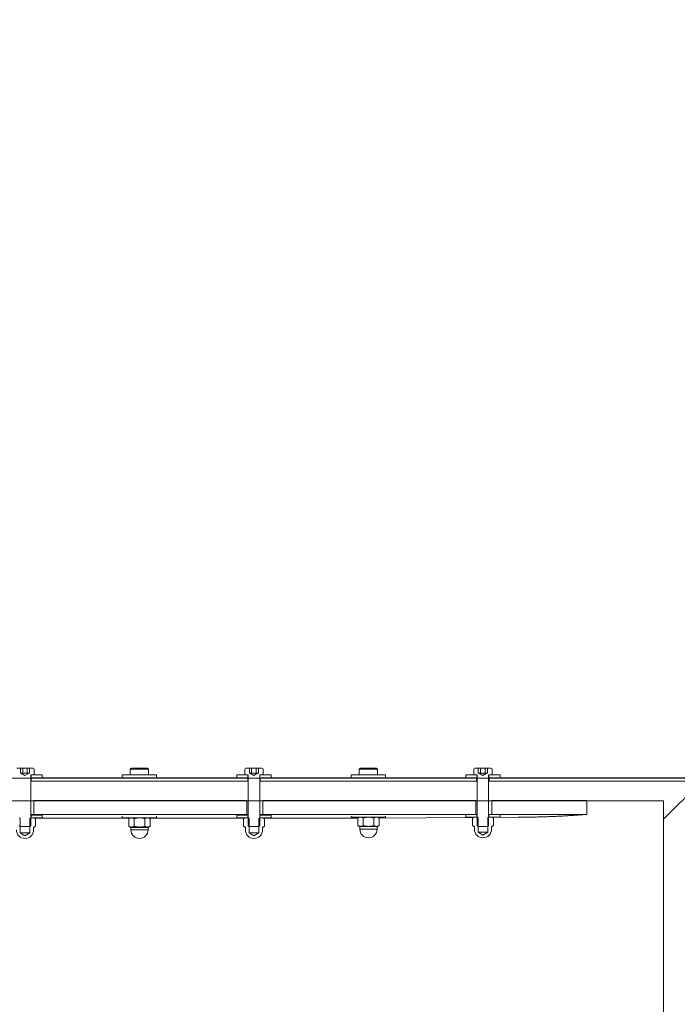
# Model space of a CAD drawing. Units: millimetres. Extents: x 8 to 201, y 4 to 288.
# Drawn here: x 158 to 170, y 247 to 264 of the extents above; entities that cross this region are included whole.
import ezdxf

# ---------------------------------------------------------------- set-up
doc = ezdxf.new("R2010")
doc.units = ezdxf.units.MM
doc.styles.add('SLDTEXTSTYLE1', font='TXT', dxfattribs={"width": 0.75})
doc.dimstyles.new('SLDDIMSTYLE1', dxfattribs={"dimtxt": 3.5, "dimasz": 3.302, "dimexe": 0, "dimexo": 0.0625, "dimgap": 0.875, "dimtad": 1, "dimlfac": 50, "dimrnd": 1e-09, "dimzin": 12, "dimdsep": 46, "dimtxsty": 'SLDTEXTSTYLE1', "dimsah": 1, "dimcen": 0.09, "dimadec": 0, "dimazin": 3, "dimtfac": 1, "dimtofl": 0, "dimtmove": 0, "dimatfit": 3, "dimfxl": 0, "dimfrac": 2, "dimtolj": 1, "dimtzin": 12, "dimarcsym": 0})

# ---------------------------------------------------------------- blocks, each defined once
blk = doc.blocks.new('_D_3')
at = {"color": 7, "linetype": 'Continuous', "lineweight": 0}
for p, q in [((119.336, 252.475), (119.336, 271.575)), ((175.336, 252.475), (175.336, 271.575)), ((175.336, 270.575), (119.336, 270.575))]:
    blk.add_line(p, q, dxfattribs=at)
for points in [[(119.336, 270.575), (122.638, 270.067), (122.638, 271.083)], [(175.336, 270.575), (172.034, 271.083), (172.034, 270.067)]]:
    blk.add_solid(points, dxfattribs=at)
at = {"color": 7, "linetype": 'Continuous', "lineweight": 0, "insert": (140.139, 275.086), "char_height": 3.5, "attachment_point": 1, "style": 'SLDTEXTSTYLE1'}
blk.add_mtext('2800', dxfattribs=at)

msp = doc.modelspace()

# ---------------------------------------------------------------- hatches: boundary and pattern name
at = {"linetype": 'Continuous', "lineweight": 0}
h = msp.add_hatch(dxfattribs=at)
h.set_pattern_fill('ANSI34', angle=3e-322, style=0)
edge = h.paths.add_edge_path(flags=0)
edge.add_spline(control_points=[(128.0177, 222.24723), (137.73023, 227.85476), (147.44275, 233.46229), (157.15528, 239.06982), (160.07355, 240.75469), (162.99183, 242.43955), (165.9101, 244.12442), (167.36924, 244.96685), (168.82838, 245.80929), (170.28751, 246.65172)], knot_values=[0, 0, 0, 0, 1.68225865, 1.68225865, 1.68225865, 2.18771864, 2.18771864, 2.18771864, 2.44044863, 2.44044863, 2.44044863, 2.44044863], weights=[1, 1, 1, 1, 1, 1, 1, 1, 1, 1], degree=3, periodic=0)
edge.add_line((170.28751, 246.65172), (170.28751, 251.03099))
edge.add_spline(control_points=[(170.28751, 251.03099), (164.75926, 251.03099), (159.231, 251.03099), (153.70275, 251.03099), (148.17449, 251.03099), (142.64623, 251.03099), (137.11798, 251.03099), (134.08455, 251.03099), (131.05113, 251.03099), (128.0177, 251.03099)], knot_values=[0, 0, 0, 0, 0.82923837, 0.82923837, 0.82923837, 1.65847674, 1.65847674, 1.65847674, 2.11349051, 2.11349051, 2.11349051, 2.11349051], weights=[1, 1, 1, 1, 1, 1, 1, 1, 1, 1], degree=3, periodic=0)
edge.add_line((128.0177, 251.03099), (124.63372, 251.03099))
edge.add_spline(control_points=[(124.63372, 251.03099), (124.50101, 251.1637), (124.36831, 251.2964), (124.2356, 251.42911)], knot_values=[3.32688215, 3.32688215, 3.32688215, 3.32688215, 3.35526365, 3.35526365, 3.35526365, 3.35526365], weights=[1, 1, 1, 1], degree=3, periodic=0)
edge.add_line((124.2356, 251.42911), (120.85162, 251.42911))
edge.add_line((120.85162, 251.42911), (120.85162, 250.63288))
edge.add_line((120.85162, 250.63288), (128.0177, 250.63288))
edge.add_spline(control_points=[(128.0177, 250.63288), (132.00583, 250.63288), (135.99396, 250.63288), (139.98209, 250.63288), (144.0536, 250.63288), (148.12511, 250.63288), (152.19661, 250.63288), (155.12081, 250.63288), (158.045, 250.63288), (160.96919, 250.63288), (163.80989, 250.63288), (166.65059, 250.63288), (169.49128, 250.63288)], knot_values=[0.01250653, 0.01250653, 0.01250653, 0.01250653, 0.61072599, 0.61072599, 0.61072599, 1.22145199, 1.22145199, 1.22145199, 1.66008111, 1.66008111, 1.66008111, 2.08618547, 2.08618547, 2.08618547, 2.08618547], weights=[1, 1, 1, 1, 1, 1, 1, 1, 1, 1, 1, 1, 1], degree=3, periodic=0)
edge.add_line((169.49128, 250.63288), (169.49128, 246.65172))
edge.add_spline(control_points=[(169.49128, 246.65172), (168.27881, 245.9517), (167.06633, 245.25167), (165.85385, 244.55165), (164.55788, 243.80342), (163.2619, 243.05519), (161.96593, 242.30696), (159.37398, 240.81049), (156.78203, 239.31403), (154.19008, 237.81757), (149.75315, 235.25591), (145.31622, 232.69424), (140.8793, 230.13258), (136.55654, 227.63684), (132.23378, 225.14109), (127.91103, 222.64535)], knot_values=[0.01446233, 0.01446233, 0.01446233, 0.01446233, 0.22446942, 0.22446942, 0.22446942, 0.44893884, 0.44893884, 0.44893884, 0.89787767, 0.89787767, 0.89787767, 1.66637605, 1.66637605, 1.66637605, 2.41509949, 2.41509949, 2.41509949, 2.41509949], weights=[1, 1, 1, 1, 1, 1, 1, 1, 1, 1, 1, 1, 1, 1, 1, 1], degree=3, periodic=0)
edge.add_line((127.91103, 222.64535), (120.85162, 222.64535))
edge.add_line((120.85162, 222.64535), (120.85162, 221.84912))
edge.add_line((120.85162, 221.84912), (124.2356, 221.84912))
edge.add_spline(control_points=[(124.2356, 221.84912), (124.36831, 221.98182), (124.50101, 222.11453), (124.63372, 222.24723)], knot_values=[1.25508659, 1.25508659, 1.25508659, 1.25508659, 1.28323762, 1.28323762, 1.28323762, 1.28323762], weights=[1, 1, 1, 1], degree=3, periodic=0)
edge.add_line((124.63372, 222.24723), (128.0177, 222.24723))
h = msp.add_hatch(dxfattribs=at)
h.set_pattern_fill('ANSI34', angle=3e-322, style=0)
h.paths.add_polyline_path([(169.97075, 251.03468), (166.4456, 251.03468), (166.4456, 250.97468), (169.9956, 250.97468), (170.4356, 251.41468), (175.3356, 251.41468), (175.3356, 251.47468), (170.41075, 251.47468)], flags=0)
h = msp.add_hatch(dxfattribs=at)
h.set_pattern_fill('ANSI31', style=0)
edge = h.paths.add_edge_path(flags=0)
edge.add_line((158.4756, 251.20468), (158.41643, 251.20468))
edge.add_line((158.41643, 251.20468), (158.41643, 251.11468))
edge.add_line((158.41643, 251.11468), (158.4056, 251.11468))
edge.add_line((158.4056, 251.11468), (158.3356, 251.07427))
edge.add_line((158.3356, 251.07427), (158.2656, 251.11468))
edge.add_line((158.2656, 251.11468), (158.25477, 251.11468))
edge.add_line((158.25477, 251.11468), (158.25477, 251.20468))
edge.add_line((158.25477, 251.20468), (158.1956, 251.20468))
edge.add_arc((158.1956, 251.18468), 0.02, 90, 180)
edge.add_line((158.1756, 251.18468), (158.1756, 251.08468))
edge.add_line((158.1756, 251.08468), (158.2276, 251.08468))
edge.add_arc((158.2276, 251.07668), 0.008, 0, 90, ccw=False)
edge.add_line((158.2356, 251.07668), (158.2356, 250.20124))
edge.add_line((158.2356, 250.20124), (158.25216, 250.18468))
edge.add_line((158.25216, 250.18468), (158.41904, 250.18468))
edge.add_line((158.41904, 250.18468), (158.4356, 250.20124))
edge.add_line((158.4356, 250.20124), (158.4356, 251.07668))
edge.add_arc((158.4436, 251.07668), 0.008, 90, 180, ccw=False)
edge.add_line((158.4436, 251.08468), (158.4956, 251.08468))
edge.add_line((158.4956, 251.08468), (158.4956, 251.18468))
edge.add_arc((158.4756, 251.18468), 0.02, 0, 90)
h = msp.add_hatch(dxfattribs=at)
h.set_pattern_fill('ANSI31', style=0)
h.paths.add_polyline_path([(158.6356, 251.08468), (158.4406, 251.08468), (158.4406, 251.03468), (158.6356, 251.03468)], flags=0)
h = msp.add_hatch(dxfattribs=at)
h.set_pattern_fill('ANSI31', style=0)
h.paths.add_polyline_path([(162.0356, 251.03468), (162.2306, 251.03468), (162.2306, 251.08468), (162.0356, 251.08468)], flags=0)
h = msp.add_hatch(dxfattribs=at)
h.set_pattern_fill('ANSI31', style=0)
edge = h.paths.add_edge_path(flags=0)
edge.add_line((162.4756, 251.20468), (162.41643, 251.20468))
edge.add_line((162.41643, 251.20468), (162.41643, 251.11468))
edge.add_line((162.41643, 251.11468), (162.4056, 251.11468))
edge.add_line((162.4056, 251.11468), (162.3356, 251.07427))
edge.add_line((162.3356, 251.07427), (162.2656, 251.11468))
edge.add_line((162.2656, 251.11468), (162.25477, 251.11468))
edge.add_line((162.25477, 251.11468), (162.25477, 251.20468))
edge.add_line((162.25477, 251.20468), (162.1956, 251.20468))
edge.add_arc((162.1956, 251.18468), 0.02, 90, 180)
edge.add_line((162.1756, 251.18468), (162.1756, 251.08468))
edge.add_line((162.1756, 251.08468), (162.2276, 251.08468))
edge.add_arc((162.2276, 251.07668), 0.008, 0, 90, ccw=False)
edge.add_line((162.2356, 251.07668), (162.2356, 250.20124))
edge.add_line((162.2356, 250.20124), (162.25216, 250.18468))
edge.add_line((162.25216, 250.18468), (162.41904, 250.18468))
edge.add_line((162.41904, 250.18468), (162.4356, 250.20124))
edge.add_line((162.4356, 250.20124), (162.4356, 251.07668))
edge.add_arc((162.4436, 251.07668), 0.008, 90, 180, ccw=False)
edge.add_line((162.4436, 251.08468), (162.4956, 251.08468))
edge.add_line((162.4956, 251.08468), (162.4956, 251.18468))
edge.add_arc((162.4756, 251.18468), 0.02, 0, 90)
h = msp.add_hatch(dxfattribs=at)
h.set_pattern_fill('ANSI31', style=0)
h.paths.add_polyline_path([(162.6356, 251.08468), (162.4406, 251.08468), (162.4406, 251.03468), (162.6356, 251.03468)], flags=0)
h = msp.add_hatch(dxfattribs=at)
h.set_pattern_fill('ANSI31', style=0)
h.paths.add_polyline_path([(166.0356, 251.03468), (166.2306, 251.03468), (166.2306, 251.08468), (166.0356, 251.08468)], flags=0)
h = msp.add_hatch(dxfattribs=at)
h.set_pattern_fill('ANSI31', style=0)
edge = h.paths.add_edge_path(flags=0)
edge.add_line((166.4756, 251.20468), (166.41643, 251.20468))
edge.add_line((166.41643, 251.20468), (166.41643, 251.11468))
edge.add_line((166.41643, 251.11468), (166.4056, 251.11468))
edge.add_line((166.4056, 251.11468), (166.3356, 251.07427))
edge.add_line((166.3356, 251.07427), (166.2656, 251.11468))
edge.add_line((166.2656, 251.11468), (166.25477, 251.11468))
edge.add_line((166.25477, 251.11468), (166.25477, 251.20468))
edge.add_line((166.25477, 251.20468), (166.1956, 251.20468))
edge.add_arc((166.1956, 251.18468), 0.02, 90, 180)
edge.add_line((166.1756, 251.18468), (166.1756, 251.08468))
edge.add_line((166.1756, 251.08468), (166.2276, 251.08468))
edge.add_arc((166.2276, 251.07668), 0.008, 0, 90, ccw=False)
edge.add_line((166.2356, 251.07668), (166.2356, 250.20124))
edge.add_line((166.2356, 250.20124), (166.25216, 250.18468))
edge.add_line((166.25216, 250.18468), (166.41904, 250.18468))
edge.add_line((166.41904, 250.18468), (166.4356, 250.20124))
edge.add_line((166.4356, 250.20124), (166.4356, 251.07668))
edge.add_arc((166.4436, 251.07668), 0.008, 90, 180, ccw=False)
edge.add_line((166.4436, 251.08468), (166.4956, 251.08468))
edge.add_line((166.4956, 251.08468), (166.4956, 251.18468))
edge.add_arc((166.4756, 251.18468), 0.02, 0, 90)
h = msp.add_hatch(dxfattribs=at)
h.set_pattern_fill('ANSI31', style=0)
h.paths.add_polyline_path([(166.6356, 251.08468), (166.4406, 251.08468), (166.4406, 251.03468), (166.6356, 251.03468)], flags=0)
h = msp.add_hatch(dxfattribs=at)
h.set_pattern_fill('ANSI34', angle=3e-322, style=0)
h.paths.add_polyline_path([(162.2256, 251.03468), (158.4456, 251.03468), (158.4456, 250.97468), (162.2256, 250.97468)], flags=0)
h = msp.add_hatch(dxfattribs=at)
h.set_pattern_fill('ANSI34', angle=3e-322, style=0)
h.paths.add_polyline_path([(166.2256, 251.03468), (162.4456, 251.03468), (162.4456, 250.97468), (166.2256, 250.97468)], flags=0)
h = msp.add_hatch(dxfattribs=at)
h.set_pattern_fill('ANSI34', angle=3e-322, style=0)
edge = h.paths.add_edge_path(flags=0)
edge.add_line((162.21173, 250.63667), (158.49152, 250.63667))
edge.add_spline(control_points=[(158.49152, 250.63667), (158.49152, 250.59667), (158.49152, 250.55667), (158.49152, 250.51667), (158.49152, 250.47667), (158.49152, 250.43667), (158.49151, 250.39667)], knot_values=[0.00007203, 0.00007203, 0.00007203, 0.00007203, 0.00607202, 0.00607202, 0.00607202, 0.01207203, 0.01207203, 0.01207203, 0.01207203], weights=[1, 1, 1, 1, 1, 1, 1], degree=3, periodic=0)
edge.add_line((158.49151, 250.39667), (162.21173, 250.39667))
edge.add_spline(control_points=[(162.21173, 250.39667), (162.21173, 250.43667), (162.21173, 250.47667), (162.21173, 250.51667), (162.21173, 250.55667), (162.21173, 250.59667), (162.21173, 250.63667)], knot_values=[0.00007202, 0.00007202, 0.00007202, 0.00007202, 0.00607202, 0.00607202, 0.00607202, 0.01207202, 0.01207202, 0.01207202, 0.01207202], weights=[1, 1, 1, 1, 1, 1, 1], degree=3, periodic=0)
h = msp.add_hatch(dxfattribs=at)
h.set_pattern_fill('ANSI34', angle=3e-322, style=0)
edge = h.paths.add_edge_path(flags=0)
edge.add_line((166.21173, 250.63667), (162.49152, 250.63667))
edge.add_spline(control_points=[(162.49152, 250.63667), (162.49152, 250.59667), (162.49152, 250.55667), (162.49152, 250.51667), (162.49152, 250.47667), (162.49152, 250.43667), (162.49151, 250.39667)], knot_values=[0.00007203, 0.00007203, 0.00007203, 0.00007203, 0.00607202, 0.00607202, 0.00607202, 0.01207203, 0.01207203, 0.01207203, 0.01207203], weights=[1, 1, 1, 1, 1, 1, 1], degree=3, periodic=0)
edge.add_line((162.49151, 250.39667), (166.21173, 250.39667))
edge.add_spline(control_points=[(166.21173, 250.39667), (166.21173, 250.43667), (166.21173, 250.47667), (166.21173, 250.51667), (166.21173, 250.55667), (166.21173, 250.59667), (166.21173, 250.63667)], knot_values=[0.00007202, 0.00007202, 0.00007202, 0.00007202, 0.00607202, 0.00607202, 0.00607202, 0.01207202, 0.01207202, 0.01207202, 0.01207202], weights=[1, 1, 1, 1, 1, 1, 1], degree=3, periodic=0)
h = msp.add_hatch(dxfattribs=at)
h.set_pattern_fill('ANSI34', angle=3e-322, style=0)
edge = h.paths.add_edge_path(flags=0)
edge.add_line((168.15159, 250.63667), (166.49152, 250.63667))
edge.add_spline(control_points=[(166.49152, 250.63667), (166.49152, 250.59667), (166.49152, 250.55667), (166.49152, 250.51667), (166.49152, 250.47667), (166.49152, 250.43667), (166.49151, 250.39667)], knot_values=[0.00007203, 0.00007203, 0.00007203, 0.00007203, 0.00607202, 0.00607202, 0.00607202, 0.01207203, 0.01207203, 0.01207203, 0.01207203], weights=[1, 1, 1, 1, 1, 1, 1], degree=3, periodic=0)
edge.add_line((166.49151, 250.39667), (168.15159, 250.39667))
edge.add_spline(control_points=[(168.15159, 250.39667), (168.15159, 250.42019), (168.15159, 250.44371), (168.15159, 250.46722), (168.15159, 250.49123), (168.15159, 250.51523), (168.15159, 250.53923), (168.15159, 250.57171), (168.15159, 250.60419), (168.15159, 250.63667)], knot_values=[0.00007259, 0.00007259, 0.00007259, 0.00007259, 0.00360035, 0.00360035, 0.00360035, 0.0072007, 0.0072007, 0.0072007, 0.01207259, 0.01207259, 0.01207259, 0.01207259], weights=[1, 1, 1, 1, 1, 1, 1, 1, 1, 1], degree=3, periodic=0)
h = msp.add_hatch(dxfattribs=at)
h.set_pattern_fill('ANSI31', style=0)
h.paths.add_polyline_path([(158.6356, 250.38468), (158.4406, 250.38468), (158.4406, 250.33468), (158.6356, 250.33468)], flags=0)
h = msp.add_hatch(dxfattribs=at)
h.set_pattern_fill('ANSI31', style=0)
h.paths.add_polyline_path([(162.0356, 250.33468), (162.2306, 250.33468), (162.2306, 250.38468), (162.0356, 250.38468)], flags=0)
h = msp.add_hatch(dxfattribs=at)
h.set_pattern_fill('ANSI31', style=0)
h.paths.add_polyline_path([(162.6356, 250.38468), (162.4406, 250.38468), (162.4406, 250.33468), (162.6356, 250.33468)], flags=0)
h = msp.add_hatch(dxfattribs=at)
h.set_pattern_fill('ANSI31', style=0)
h.paths.add_polyline_path([(166.0356, 250.34667), (166.2306, 250.34667), (166.2306, 250.39667), (166.0356, 250.39667)], flags=0)
h = msp.add_hatch(dxfattribs=at)
h.set_pattern_fill('ANSI31', style=0)
h.paths.add_polyline_path([(166.6356, 250.39667), (166.4406, 250.39667), (166.4406, 250.34667), (166.6356, 250.34667)], flags=0)
h = msp.add_hatch(dxfattribs=at)
h.set_pattern_fill('ANSI31', style=0)
edge = h.paths.add_edge_path(flags=0)
edge.add_line((158.52035, 250.32039), (158.4956, 250.33468))
edge.add_line((158.4956, 250.33468), (158.4356, 250.33468))
edge.add_line((158.4356, 250.33468), (158.4356, 250.33418))
edge.add_line((158.4356, 250.33418), (158.4206, 250.32367))
edge.add_line((158.4206, 250.32367), (158.4206, 250.07468))
edge.add_line((158.4206, 250.07468), (158.3356, 250.02361))
edge.add_line((158.3356, 250.02361), (158.2506, 250.07468))
edge.add_line((158.2506, 250.07468), (158.2506, 250.32367))
edge.add_line((158.2506, 250.32367), (158.2356, 250.33418))
edge.add_line((158.2356, 250.33418), (158.2356, 250.33468))
edge.add_line((158.2356, 250.33468), (158.1756, 250.33468))
edge.add_line((158.1756, 250.33468), (158.15085, 250.32039))
edge.add_line((158.15085, 250.32039), (158.15085, 250.18897))
edge.add_line((158.15085, 250.18897), (158.1756, 250.17468))
edge.add_line((158.1756, 250.17468), (158.1806, 250.17468))
edge.add_arc((158.1806, 250.16968), 0.005, 0, 90, ccw=False)
edge.add_line((158.1856, 250.16968), (158.1856, 250.12468))
edge.add_arc((158.3356, 250.12468), 0.15, 180, 360)
edge.add_line((158.4856, 250.12468), (158.4856, 250.16968))
edge.add_arc((158.4906, 250.16968), 0.005, 90, 180, ccw=False)
edge.add_line((158.4906, 250.17468), (158.4956, 250.17468))
edge.add_line((158.4956, 250.17468), (158.52035, 250.18897))
edge.add_line((158.52035, 250.18897), (158.52035, 250.32039))
h = msp.add_hatch(dxfattribs=at)
h.set_pattern_fill('ANSI31', style=0)
edge = h.paths.add_edge_path(flags=0)
edge.add_line((162.52035, 250.32039), (162.4956, 250.33468))
edge.add_line((162.4956, 250.33468), (162.4356, 250.33468))
edge.add_line((162.4356, 250.33468), (162.4356, 250.33418))
edge.add_line((162.4356, 250.33418), (162.4206, 250.32367))
edge.add_line((162.4206, 250.32367), (162.4206, 250.07468))
edge.add_line((162.4206, 250.07468), (162.3356, 250.02361))
edge.add_line((162.3356, 250.02361), (162.2506, 250.07468))
edge.add_line((162.2506, 250.07468), (162.2506, 250.32367))
edge.add_line((162.2506, 250.32367), (162.2356, 250.33418))
edge.add_line((162.2356, 250.33418), (162.2356, 250.33468))
edge.add_line((162.2356, 250.33468), (162.1756, 250.33468))
edge.add_line((162.1756, 250.33468), (162.15085, 250.32039))
edge.add_line((162.15085, 250.32039), (162.15085, 250.18897))
edge.add_line((162.15085, 250.18897), (162.1756, 250.17468))
edge.add_line((162.1756, 250.17468), (162.1806, 250.17468))
edge.add_arc((162.1806, 250.16968), 0.005, 0, 90, ccw=False)
edge.add_line((162.1856, 250.16968), (162.1856, 250.12468))
edge.add_arc((162.3356, 250.12468), 0.15, 180, 360)
edge.add_line((162.4856, 250.12468), (162.4856, 250.16968))
edge.add_arc((162.4906, 250.16968), 0.005, 90, 180, ccw=False)
edge.add_line((162.4906, 250.17468), (162.4956, 250.17468))
edge.add_line((162.4956, 250.17468), (162.52035, 250.18897))
edge.add_line((162.52035, 250.18897), (162.52035, 250.32039))
h = msp.add_hatch(dxfattribs=at)
h.set_pattern_fill('ANSI31', style=0)
edge = h.paths.add_edge_path(flags=0)
edge.add_line((166.52035, 250.33238), (166.4956, 250.34667))
edge.add_line((166.4956, 250.34667), (166.4356, 250.34667))
edge.add_line((166.4356, 250.34667), (166.4356, 250.34616))
edge.add_line((166.4356, 250.34616), (166.4206, 250.33566))
edge.add_line((166.4206, 250.33566), (166.4206, 250.08667))
edge.add_line((166.4206, 250.08667), (166.3356, 250.0356))
edge.add_line((166.3356, 250.0356), (166.2506, 250.08667))
edge.add_line((166.2506, 250.08667), (166.2506, 250.33566))
edge.add_line((166.2506, 250.33566), (166.2356, 250.34616))
edge.add_line((166.2356, 250.34616), (166.2356, 250.34667))
edge.add_line((166.2356, 250.34667), (166.1756, 250.34667))
edge.add_line((166.1756, 250.34667), (166.15085, 250.33238))
edge.add_line((166.15085, 250.33238), (166.15085, 250.20096))
edge.add_line((166.15085, 250.20096), (166.1756, 250.18667))
edge.add_line((166.1756, 250.18667), (166.1806, 250.18667))
edge.add_arc((166.1806, 250.18167), 0.005, 0, 90, ccw=False)
edge.add_line((166.1856, 250.18167), (166.1856, 250.13667))
edge.add_arc((166.3356, 250.13667), 0.15, 180, 360)
edge.add_line((166.4856, 250.13667), (166.4856, 250.18167))
edge.add_arc((166.4906, 250.18167), 0.005, 90, 180, ccw=False)
edge.add_line((166.4906, 250.18667), (166.4956, 250.18667))
edge.add_line((166.4956, 250.18667), (166.52035, 250.20096))
edge.add_line((166.52035, 250.20096), (166.52035, 250.33238))

# ---------------------------------------------------------------- linework, layer by layer
at = {"color": 7, "linetype": 'Continuous', "lineweight": 15}
for p, q in [((158.1956, 251.20468), (158.25477, 251.20468)), ((158.25477, 251.11468), (158.25477, 251.20468)), ((158.25477, 251.20468), (158.29519, 251.20468)), ((158.2656, 251.11468), (158.25477, 251.11468)), ((158.3356, 251.07427), (158.2656, 251.11468)), ((158.27498, 251.11468), (158.2656, 251.11468)), ((158.3356, 251.11468), (158.27498, 251.11468)), ((158.29519, 251.11468), (158.29519, 251.20468)), ((158.37601, 251.20468), (158.29519, 251.20468)), ((158.4056, 251.11468), (158.3356, 251.07427)), ((158.39622, 251.11468), (158.3356, 251.11468)), ((158.37601, 251.11468), (158.37601, 251.20468)), ((158.41643, 251.20468), (158.37601, 251.20468)), ((158.4056, 251.11468), (158.39622, 251.11468)), ((158.41643, 251.11468), (158.4056, 251.11468)), ((158.41643, 251.11468), (158.41643, 251.20468)), ((158.41643, 251.20468), (158.4756, 251.20468)), ((158.4356, 251.07668), (158.4356, 250.20124)), ((158.4406, 251.08468), (158.4406, 251.03468)), ((158.6356, 251.08468), (158.4406, 251.08468)), ((158.4956, 251.08468), (158.4436, 251.08468)), ((158.4956, 251.18468), (158.4956, 251.08468)), ((158.6356, 251.03468), (158.6356, 251.08468)), ((160.0356, 251.08468), (160.0356, 251.03468)), ((160.6356, 251.08468), (160.0356, 251.08468)), ((160.1756, 251.18468), (160.1756, 251.08468)), ((160.1956, 251.20468), (160.3356, 251.20468)), ((160.3356, 251.20468), (160.4756, 251.20468)), ((160.4956, 251.08468), (160.4956, 251.18468)), ((160.6356, 251.03468), (160.6356, 251.08468)), ((162.0356, 251.08468), (162.0356, 251.03468)), ((162.2306, 251.08468), (162.0356, 251.08468)), ((162.1756, 251.08468), (162.1756, 251.18468)), ((162.2276, 251.08468), (162.1756, 251.08468)), ((162.1956, 251.20468), (162.25477, 251.20468)), ((162.2306, 251.03468), (162.2306, 251.08468)), ((162.2356, 250.20124), (162.2356, 251.07668)), ((162.25477, 251.11468), (162.25477, 251.20468)), ((162.25477, 251.20468), (162.29518, 251.20468)), ((162.2656, 251.11468), (162.25477, 251.11468)), ((162.3356, 251.07427), (162.2656, 251.11468)), ((162.27498, 251.11468), (162.2656, 251.11468)), ((162.3356, 251.11468), (162.27498, 251.11468)), ((162.29518, 251.11468), (162.29518, 251.20468)), ((162.37601, 251.20468), (162.29518, 251.20468)), ((162.4056, 251.11468), (162.3356, 251.07427)), ((162.39622, 251.11468), (162.3356, 251.11468)), ((162.37601, 251.11468), (162.37601, 251.20468)), ((162.41643, 251.20468), (162.37601, 251.20468)), ((162.4056, 251.11468), (162.39622, 251.11468)), ((162.41643, 251.11468), (162.4056, 251.11468)), ((162.41643, 251.11468), (162.41643, 251.20468)), ((162.41643, 251.20468), (162.4756, 251.20468)), ((162.4356, 251.07668), (162.4356, 250.20124)), ((162.4406, 251.08468), (162.4406, 251.03468)), ((162.6356, 251.08468), (162.4406, 251.08468)), ((162.4956, 251.08468), (162.4436, 251.08468)), ((162.4956, 251.18468), (162.4956, 251.08468)), ((162.6356, 251.03468), (162.6356, 251.08468)), ((164.0356, 251.08468), (164.0356, 251.03468)), ((164.6356, 251.08468), (164.0356, 251.08468)), ((164.1756, 251.18468), (164.1756, 251.08468)), ((164.1956, 251.20468), (164.3356, 251.20468)), ((164.3356, 251.20468), (164.4756, 251.20468)), ((164.4956, 251.08468), (164.4956, 251.18468)), ((164.6356, 251.03468), (164.6356, 251.08468)), ((166.0356, 251.08468), (166.0356, 251.03468)), ((166.2306, 251.08468), (166.0356, 251.08468)), ((166.1756, 251.08468), (166.1756, 251.18468)), ((166.2276, 251.08468), (166.1756, 251.08468)), ((166.1956, 251.20468), (166.25477, 251.20468)), ((166.2306, 251.03468), (166.2306, 251.08468)), ((166.2356, 250.20124), (166.2356, 251.07668)), ((166.25477, 251.11468), (166.25477, 251.20468)), ((166.25477, 251.20468), (166.29518, 251.20468)), ((166.2656, 251.11468), (166.25477, 251.11468)), ((166.3356, 251.07427), (166.2656, 251.11468)), ((166.27498, 251.11468), (166.2656, 251.11468)), ((166.3356, 251.11468), (166.27498, 251.11468)), ((166.29518, 251.11468), (166.29518, 251.20468)), ((166.37601, 251.20468), (166.29518, 251.20468)), ((166.4056, 251.11468), (166.3356, 251.07427)), ((166.39622, 251.11468), (166.3356, 251.11468)), ((166.37601, 251.11468), (166.37601, 251.20468)), ((166.41643, 251.20468), (166.37601, 251.20468)), ((166.4056, 251.11468), (166.39622, 251.11468)), ((166.41643, 251.11468), (166.4056, 251.11468)), ((166.41643, 251.11468), (166.41643, 251.20468)), ((166.41643, 251.20468), (166.4756, 251.20468)), ((166.4356, 251.07668), (166.4356, 250.20124)), ((166.4406, 251.08468), (166.4406, 251.03468)), ((166.6356, 251.08468), (166.4406, 251.08468)), ((166.4956, 251.08468), (166.4436, 251.08468)), ((166.4956, 251.18468), (166.4956, 251.08468)), ((166.6356, 251.03468), (166.6356, 251.08468)), ((128.0177, 251.03099), (170.28751, 251.03099)), ((158.4356, 251.03468), (158.4406, 251.03468)), ((158.4406, 251.03468), (158.6356, 251.03468)), ((158.4456, 251.03468), (158.4456, 250.97468)), ((158.4456, 251.03468), (162.2256, 251.03468)), ((158.4456, 250.97468), (162.2256, 250.97468)), ((162.0356, 251.03468), (162.2306, 251.03468)), ((162.2256, 250.97468), (162.2256, 251.03468)), ((162.2306, 251.03468), (162.2356, 251.03468)), ((162.4356, 251.03468), (162.4406, 251.03468)), ((162.4406, 251.03468), (162.6356, 251.03468)), ((162.4456, 251.03468), (162.4456, 250.97468)), ((162.4456, 251.03468), (166.2256, 251.03468)), ((162.4456, 250.97468), (166.2256, 250.97468)), ((166.0356, 251.03468), (166.2306, 251.03468)), ((166.2256, 250.97468), (166.2256, 251.03468)), ((166.2306, 251.03468), (166.2356, 251.03468)), ((166.4356, 251.03468), (166.4406, 251.03468)), ((166.4406, 251.03468), (166.6356, 251.03468)), ((166.4456, 251.03468), (166.4456, 250.97468)), ((166.4456, 251.03468), (169.97075, 251.03468)), ((166.4456, 250.97468), (169.9956, 250.97468)), ((128.0177, 250.63288), (169.49128, 250.63288)), ((158.49152, 250.63667), (158.49103, 250.63666)), ((158.49152, 250.63667), (162.21173, 250.63667)), ((162.21166, 250.63667), (162.21173, 250.63667)), ((162.49152, 250.63667), (162.49103, 250.63666)), ((162.49152, 250.63667), (162.49151, 250.39667)), ((162.49152, 250.63667), (166.21173, 250.63667)), ((166.21166, 250.63667), (166.21173, 250.63667)), ((166.49152, 250.63667), (166.49103, 250.63666)), ((166.49152, 250.63667), (168.15159, 250.63667)), ((168.15159, 250.63667), (168.15125, 250.63664)), ((168.15159, 250.39667), (168.15159, 250.63667)), ((168.15161, 250.39522), (168.15161, 250.63288)), ((169.49128, 246.65172), (169.49128, 250.63288)), ((158.4356, 250.38468), (158.4406, 250.38468)), ((158.4406, 250.38468), (158.4406, 250.33468)), ((158.6356, 250.38468), (158.4406, 250.38468)), ((158.49152, 250.39667), (162.21173, 250.39667)), ((158.6356, 250.33468), (158.6356, 250.38468)), ((162.0356, 250.38468), (162.0356, 250.33468)), ((162.2306, 250.38468), (162.0356, 250.38468)), ((162.2306, 250.33468), (162.2306, 250.38468)), ((162.2306, 250.38468), (162.2356, 250.38468)), ((162.4356, 250.38468), (162.4406, 250.38468)), ((162.4406, 250.38468), (162.4406, 250.33468)), ((162.6356, 250.38468), (162.4406, 250.38468)), ((162.49151, 250.39667), (166.21173, 250.39667)), ((162.6356, 250.33468), (162.6356, 250.38468)), ((166.0356, 250.39667), (166.0356, 250.34667)), ((166.2306, 250.39667), (166.0356, 250.39667)), ((166.2306, 250.34667), (166.2306, 250.39667)), ((166.2306, 250.39667), (166.2356, 250.39667)), ((166.4356, 250.39667), (166.4406, 250.39667)), ((166.4406, 250.39667), (166.4406, 250.34667)), ((166.6356, 250.39667), (166.4406, 250.39667)), ((166.49152, 250.39667), (168.15159, 250.39667)), ((166.6356, 250.34667), (166.6356, 250.39667)), ((168.15159, 250.39667), (168.15119, 250.39664)), ((158.2506, 250.32367), (158.2356, 250.33418)), ((158.2506, 250.32367), (158.2506, 250.07468)), ((158.4356, 250.33418), (158.4206, 250.32367)), ((158.4206, 250.07468), (158.4206, 250.32367)), ((158.4356, 250.33468), (158.4356, 250.33418)), ((158.4956, 250.33468), (158.4356, 250.33468)), ((158.4406, 250.33468), (158.6356, 250.33468)), ((158.4956, 250.33468), (158.52035, 250.32039)), ((160.16491, 250.32851), (158.50629, 250.32851)), ((158.52035, 250.18898), (158.52035, 250.32039)), ((160.0356, 250.36756), (160.0356, 250.33468)), ((160.6356, 250.33468), (160.0356, 250.33468)), ((160.1756, 250.33468), (160.15085, 250.32039)), ((160.15085, 250.18898), (160.15085, 250.32039)), ((160.24322, 250.18898), (160.24322, 250.32039)), ((160.42798, 250.18898), (160.42798, 250.32039)), ((160.52035, 250.32039), (160.4956, 250.33468)), ((162.16491, 250.32851), (160.50629, 250.32851)), ((160.52035, 250.18898), (160.52035, 250.32039)), ((160.6356, 250.33468), (160.6356, 250.36756)), ((162.0356, 250.33468), (162.2306, 250.33468)), ((162.15085, 250.32039), (162.1756, 250.33468)), ((162.15085, 250.18898), (162.15085, 250.32039)), ((162.2356, 250.33468), (162.1756, 250.33468)), ((162.2356, 250.33418), (162.2356, 250.33468)), ((162.2506, 250.32367), (162.2356, 250.33418)), ((162.2506, 250.32367), (162.2506, 250.07468)), ((162.4356, 250.33418), (162.4206, 250.32367)), ((162.4206, 250.07468), (162.4206, 250.32367)), ((162.4356, 250.33468), (162.4356, 250.33418)), ((162.4956, 250.33468), (162.4356, 250.33468)), ((162.4406, 250.33468), (162.6356, 250.33468)), ((162.4956, 250.33468), (162.52035, 250.32039)), ((164.15085, 250.32851), (162.50629, 250.32851)), ((162.52035, 250.18898), (162.52035, 250.32039)), ((164.0356, 250.36756), (164.0356, 250.34667)), ((164.6356, 250.34667), (164.0356, 250.34667)), ((164.1756, 250.34667), (164.15085, 250.33238)), ((164.15085, 250.20096), (164.15085, 250.33238)), ((164.24322, 250.20096), (164.24322, 250.33238)), ((164.42798, 250.20096), (164.42798, 250.33238)), ((164.52035, 250.33238), (164.4956, 250.34667)), ((166.16599, 250.34112), (164.52035, 250.32969)), ((164.52035, 250.20096), (164.52035, 250.33238)), ((164.6356, 250.34667), (164.6356, 250.36756)), ((166.0356, 250.34667), (166.2306, 250.34667)), ((166.15085, 250.33238), (166.1756, 250.34667)), ((166.15085, 250.20096), (166.15085, 250.33238)), ((166.2356, 250.34667), (166.1756, 250.34667)), ((166.2356, 250.34616), (166.2356, 250.34667)), ((166.2506, 250.33566), (166.2356, 250.34616)), ((166.2506, 250.33566), (166.2506, 250.08667)), ((166.4356, 250.34616), (166.4206, 250.33566)), ((166.4206, 250.08667), (166.4206, 250.33566)), ((166.4356, 250.34667), (166.4356, 250.34616)), ((166.4956, 250.34667), (166.4356, 250.34667)), ((166.4406, 250.34667), (166.6356, 250.34667)), ((166.4956, 250.34667), (166.52035, 250.33238)), ((166.95162, 250.34658), (166.50117, 250.34345)), ((166.52035, 250.20096), (166.52035, 250.33238)), ((158.2356, 250.20124), (158.25216, 250.18468)), ((158.2506, 250.07468), (158.3356, 250.02361)), ((158.4206, 250.07468), (158.2506, 250.07468)), ((158.41904, 250.18468), (158.25216, 250.18468)), ((158.3356, 250.02361), (158.4206, 250.07468)), ((158.41904, 250.18468), (158.4356, 250.20124)), ((158.4856, 250.12468), (158.4856, 250.16968)), ((158.4956, 250.17468), (158.4906, 250.17468)), ((158.52035, 250.18898), (158.4956, 250.17468)), ((160.15085, 250.18898), (160.1756, 250.17468)), ((160.19704, 250.17468), (160.1756, 250.17468)), ((160.1856, 250.16968), (160.1856, 250.12468)), ((160.3356, 250.17468), (160.19704, 250.17468)), ((160.3356, 250.17468), (160.47416, 250.17468)), ((160.4956, 250.17468), (160.47416, 250.17468)), ((160.4856, 250.12468), (160.4856, 250.16968)), ((160.4956, 250.17468), (160.52035, 250.18898)), ((162.1756, 250.17468), (162.15085, 250.18898)), ((162.1806, 250.17468), (162.1756, 250.17468)), ((162.1856, 250.16968), (162.1856, 250.12468)), ((162.2356, 250.20124), (162.25216, 250.18468)), ((162.2506, 250.07468), (162.3356, 250.02361)), ((162.4206, 250.07468), (162.2506, 250.07468)), ((162.41904, 250.18468), (162.25216, 250.18468)), ((162.3356, 250.02361), (162.4206, 250.07468)), ((162.41904, 250.18468), (162.4356, 250.20124)), ((162.4856, 250.12468), (162.4856, 250.16968)), ((162.4956, 250.17468), (162.4906, 250.17468)), ((162.52035, 250.18898), (162.4956, 250.17468)), ((164.15085, 250.20096), (164.1756, 250.18667)), ((164.19703, 250.18667), (164.1756, 250.18667)), ((164.1856, 250.18167), (164.1856, 250.13667)), ((164.3356, 250.18667), (164.19703, 250.18667)), ((164.3356, 250.18667), (164.47416, 250.18667)), ((164.4956, 250.18667), (164.47416, 250.18667)), ((164.4856, 250.13667), (164.4856, 250.18167)), ((164.4956, 250.18667), (164.52035, 250.20096)), ((166.1756, 250.18667), (166.15085, 250.20096)), ((166.1806, 250.18667), (166.1756, 250.18667)), ((166.1856, 250.18167), (166.1856, 250.13667)), ((166.2356, 250.20124), (166.25216, 250.18468)), ((166.2506, 250.08667), (166.3356, 250.0356)), ((166.4206, 250.08667), (166.2506, 250.08667)), ((166.41904, 250.18468), (166.25216, 250.18468)), ((166.3356, 250.0356), (166.4206, 250.08667)), ((166.41904, 250.18468), (166.4356, 250.20124)), ((166.4856, 250.13667), (166.4856, 250.18167)), ((166.4956, 250.18667), (166.4906, 250.18667)), ((166.52035, 250.20096), (166.4956, 250.18667))]:
    msp.add_line(p, q, dxfattribs=at)
at = {"color": 8, "linetype": 'Continuous', "lineweight": 15}
for p, q in [((160.3356, 251.18468), (160.1756, 251.18468)), ((160.4956, 251.18468), (160.3356, 251.18468)), ((164.3356, 251.18468), (164.1756, 251.18468)), ((164.4956, 251.18468), (164.3356, 251.18468)), ((160.4856, 250.16968), (160.1856, 250.16968)), ((160.1856, 250.12468), (160.3356, 250.12468)), ((160.3356, 250.12468), (160.4856, 250.12468)), ((164.4856, 250.18167), (164.1856, 250.18167)), ((164.1856, 250.13667), (164.3356, 250.13667)), ((164.3356, 250.13667), (164.4856, 250.13667))]:
    msp.add_line(p, q, dxfattribs=at)
at = {"color": 7, "linetype": 'Continuous', "lineweight": 15, "flags": 128}
for points in [[(158.49152, 250.63667), (158.49152, 250.51667), (158.49152, 250.39667)], [(162.21173, 250.39667), (162.21173, 250.51667), (162.21173, 250.63667)], [(166.21173, 250.39667), (166.21173, 250.51667), (166.21173, 250.63667)], [(166.49152, 250.63667), (166.49152, 250.51667), (166.49152, 250.39667)]]:
    msp.add_lwpolyline(points, dxfattribs=at)
at = {"color": 7, "linetype": 'Continuous', "lineweight": 15}
for centre, radius, start, end in [((158.4436, 251.07668), 0.008, 90, 180), ((158.4756, 251.18468), 0.02, 0, 90), ((160.1956, 251.18468), 0.02, 90, 180), ((160.4756, 251.18468), 0.02, 0, 90), ((162.1956, 251.18468), 0.02, 90, 180), ((162.2276, 251.07668), 0.008, 0, 90), ((162.4436, 251.07668), 0.008, 90, 180), ((162.4756, 251.18468), 0.02, 0, 90), ((164.1956, 251.18468), 0.02, 90, 180), ((164.4756, 251.18468), 0.02, 0, 90), ((166.1956, 251.18468), 0.02, 90, 180), ((166.2276, 251.07668), 0.008, 0, 90), ((166.4436, 251.07668), 0.008, 90, 180), ((166.4756, 251.18468), 0.02, 0, 90), ((158.3356, 250.12468), 0.15, 180, 0), ((158.4906, 250.16968), 0.005, 90, 180), ((160.1806, 250.16968), 0.005, 0, 90), ((160.3356, 250.12468), 0.15, 180, 270), ((160.3356, 250.12468), 0.15, 270, 0), ((160.4906, 250.16968), 0.005, 90, 180), ((162.1806, 250.16968), 0.005, 0, 90), ((162.3356, 250.12468), 0.15, 180, 0), ((162.4906, 250.16968), 0.005, 90, 180), ((164.1806, 250.18167), 0.005, 0, 90), ((164.3356, 250.13667), 0.15, 180, 270), ((164.3356, 250.13667), 0.15, 270, 0), ((164.4906, 250.18167), 0.005, 90, 180), ((166.1806, 250.18167), 0.005, 0, 90), ((166.3356, 250.13667), 0.15, 180, 0), ((166.4906, 250.18167), 0.005, 90, 180)]:
    msp.add_arc(centre, radius, start, end, dxfattribs=at)
for points, knots in [([(158.4456, 251.03468), (158.4456, 251.03468), (158.44553, 251.03468), (158.44434, 251.03467), (158.43679, 251.03462), (158.4356, 251.03461)], [0, 0, 0, 0, 0.02623191, 0.84696166, 1, 1, 1, 1]), ([(162.2356, 251.03461), (162.23278, 251.03463), (162.2264, 251.03468), (162.22588, 251.03468), (162.2256, 251.03468)], [0, 0, 0, 0, 0.44196476, 1, 1, 1, 1]), ([(162.4456, 251.03468), (162.4456, 251.03468), (162.44553, 251.03468), (162.44434, 251.03467), (162.43679, 251.03462), (162.4356, 251.03461)], [0, 0, 0, 0, 0.02623122, 0.84693949, 1, 1, 1, 1]), ([(166.2356, 251.03461), (166.23278, 251.03463), (166.22639, 251.03468), (166.22588, 251.03468), (166.2256, 251.03468)], [0, 0, 0, 0, 0.44197905, 1, 1, 1, 1]), ([(166.4456, 251.03468), (166.4456, 251.03468), (166.44556, 251.03468), (166.44433, 251.03467), (166.43679, 251.03462), (166.4356, 251.03461)], [0, 0, 0, 0, 0.0262314, 0.84696307, 1, 1, 1, 1]), ([(158.49107, 250.39667), (158.49075, 250.39666), (158.48989, 250.39665), (158.47317, 250.3965), (158.45288, 250.39632), (158.43726, 250.39625), (158.4356, 250.39624)], [0, 0, 0, 0, 0.21540745, 0.58157355, 0.95542743, 1, 1, 1, 1]), ([(162.2356, 250.39646), (162.23011, 250.39651), (162.21624, 250.39662), (162.21154, 250.39667), (162.2117, 250.39667), (162.21171, 250.39667)], [0, 0, 0, 0, 0.37443851, 0.94596708, 1, 1, 1, 1]), ([(162.49107, 250.39667), (162.49075, 250.39666), (162.48989, 250.39665), (162.47317, 250.3965), (162.45288, 250.39632), (162.43726, 250.39625), (162.4356, 250.39624)], [0, 0, 0, 0, 0.2154039, 0.58156397, 0.9554117, 1, 1, 1, 1]), ([(168.14422, 250.39606), (168.14307, 250.39596), (168.1404, 250.39574), (168.12211, 250.39423), (168.09692, 250.3922), (168.06297, 250.38952), (168.02159, 250.38638), (167.97331, 250.38285), (167.91826, 250.37904), (167.85616, 250.37499), (167.78762, 250.37083), (167.71373, 250.36671), (167.63438, 250.36271), (167.54966, 250.35893), (167.46032, 250.35548), (167.36768, 250.35251), (167.27163, 250.35005), (167.17254, 250.3482), (167.06545, 250.34685), (166.99147, 250.34666), (166.95162, 250.34655)], [0, 0, 0, 0, 0.04022874, 0.09415441, 0.14808007, 0.20355349, 0.25902774, 0.31333309, 0.36763727, 0.42346878, 0.47930105, 0.53459439, 0.58988791, 0.64672118, 0.7035549, 0.75997639, 0.8164009, 0.87436939, 0.9323419, 1, 1, 1, 1]), ([(160.15085, 250.32039), (160.15835, 250.32439), (160.17349, 250.33245), (160.18914, 250.33393), (160.19704, 250.33468)], [0, 0, 0, 0, 0.49545233, 1, 1, 1, 1]), ([(160.19704, 250.33468), (160.19813, 250.33467), (160.20642, 250.33454), (160.22205, 250.33142), (160.23612, 250.32409), (160.24322, 250.32039)], [0, 0, 0, 0, 0.07008003, 0.53078391, 1, 1, 1, 1]), ([(160.24322, 250.32039), (160.25042, 250.3224), (160.28052, 250.3308), (160.3118, 250.33301), (160.3356, 250.33468)], [0, 0, 0, 0, 0.23921081, 1, 1, 1, 1]), ([(160.3356, 250.33468), (160.34354, 250.3345), (160.37481, 250.33375), (160.40526, 250.3261), (160.42798, 250.32039)], [0, 0, 0, 0, 0.25407448, 1, 1, 1, 1]), ([(160.42798, 250.32039), (160.43548, 250.32439), (160.45062, 250.33245), (160.46627, 250.33393), (160.47416, 250.33468)], [0, 0, 0, 0, 0.49545165, 1, 1, 1, 1]), ([(160.47416, 250.33468), (160.47526, 250.33467), (160.48355, 250.33454), (160.49918, 250.33142), (160.51325, 250.32409), (160.52035, 250.32039)], [0, 0, 0, 0, 0.07007934, 0.53078324, 1, 1, 1, 1]), ([(164.15085, 250.33238), (164.15835, 250.33637), (164.17349, 250.34444), (164.18914, 250.34592), (164.19703, 250.34667)], [0, 0, 0, 0, 0.49546056, 1, 1, 1, 1]), ([(164.19703, 250.34667), (164.19813, 250.34665), (164.20642, 250.34652), (164.22205, 250.3434), (164.23612, 250.33608), (164.24322, 250.33238)], [0, 0, 0, 0, 0.07009151, 0.53078828, 1, 1, 1, 1]), ([(164.24322, 250.33238), (164.25042, 250.33439), (164.28052, 250.34279), (164.3118, 250.34499), (164.3356, 250.34667)], [0, 0, 0, 0, 0.23919207, 1, 1, 1, 1]), ([(164.3356, 250.34667), (164.34354, 250.34648), (164.37481, 250.34573), (164.40526, 250.33808), (164.42798, 250.33238)], [0, 0, 0, 0, 0.25406813, 1, 1, 1, 1]), ([(164.42798, 250.33238), (164.43548, 250.33637), (164.45062, 250.34444), (164.46627, 250.34592), (164.47416, 250.34667)], [0, 0, 0, 0, 0.49545989, 1, 1, 1, 1]), ([(164.47416, 250.34667), (164.47526, 250.34665), (164.48355, 250.34652), (164.49918, 250.3434), (164.51325, 250.33608), (164.52035, 250.33238)], [0, 0, 0, 0, 0.07009085, 0.53077509, 1, 1, 1, 1]), ([(160.19704, 250.17468), (160.19594, 250.1747), (160.18765, 250.17483), (160.17202, 250.17795), (160.15795, 250.18528), (160.15085, 250.18898)], [0, 0, 0, 0, 0.07009083, 0.5307876, 1, 1, 1, 1]), ([(160.24322, 250.18898), (160.23572, 250.18498), (160.22058, 250.17692), (160.20493, 250.17543), (160.19704, 250.17468)], [0, 0, 0, 0, 0.49545989, 1, 1, 1, 1]), ([(160.3356, 250.17468), (160.3118, 250.17636), (160.28052, 250.17857), (160.25042, 250.18697), (160.24322, 250.18898)], [0, 0, 0, 0, 0.76078919, 1, 1, 1, 1]), ([(160.42798, 250.18898), (160.40526, 250.18327), (160.37481, 250.17562), (160.34354, 250.17487), (160.3356, 250.17468)], [0, 0, 0, 0, 0.74592552, 1, 1, 1, 1]), ([(160.47416, 250.17468), (160.47307, 250.1747), (160.46478, 250.17483), (160.44915, 250.17795), (160.43507, 250.18528), (160.42798, 250.18898)], [0, 0, 0, 0, 0.07009151, 0.53078828, 1, 1, 1, 1]), ([(160.52035, 250.18898), (160.51285, 250.18498), (160.49771, 250.17692), (160.48206, 250.17543), (160.47416, 250.17468)], [0, 0, 0, 0, 0.49546056, 1, 1, 1, 1]), ([(164.19703, 250.18667), (164.19594, 250.18669), (164.18765, 250.18682), (164.17202, 250.18994), (164.15795, 250.19726), (164.15085, 250.20096)], [0, 0, 0, 0, 0.07007934, 0.53078324, 1, 1, 1, 1]), ([(164.24322, 250.20096), (164.23572, 250.19697), (164.22058, 250.18891), (164.20493, 250.18742), (164.19703, 250.18667)], [0, 0, 0, 0, 0.49545165, 1, 1, 1, 1]), ([(164.3356, 250.18667), (164.3118, 250.18835), (164.28052, 250.19055), (164.25042, 250.19895), (164.24322, 250.20096)], [0, 0, 0, 0, 0.76080793, 1, 1, 1, 1]), ([(164.42798, 250.20096), (164.40526, 250.19525), (164.37481, 250.18761), (164.34354, 250.18686), (164.3356, 250.18667)], [0, 0, 0, 0, 0.74593187, 1, 1, 1, 1]), ([(164.47416, 250.18667), (164.47307, 250.18669), (164.46478, 250.18682), (164.44914, 250.18994), (164.43508, 250.19726), (164.42798, 250.20096)], [0, 0, 0, 0, 0.07008003, 0.53078391, 1, 1, 1, 1]), ([(164.52035, 250.20096), (164.51285, 250.19697), (164.49771, 250.18891), (164.48206, 250.18742), (164.47416, 250.18667)], [0, 0, 0, 0, 0.49545233, 1, 1, 1, 1])]:
    msp.add_open_spline(points, degree=3, knots=knots, dxfattribs=at)

# ---------------------------------------------------------------- dimensions: what is measured, and where the dimension line sits
at = {"color": 7, "linetype": 'Continuous', "lineweight": 0}
dim = msp.add_linear_dim(base=(119.3356, 270.57468), p1=(175.3356, 251.47468), p2=(119.3356, 251.47468), dimstyle='SLDDIMSTYLE1', dxfattribs=at)
dim.commit()
dim.dimension.update_dxf_attribs({"geometry": '_D_3', "text_midpoint": (145.31107, 270.57468), "dimtype": 160})

doc.saveas('drawing.dxf')
